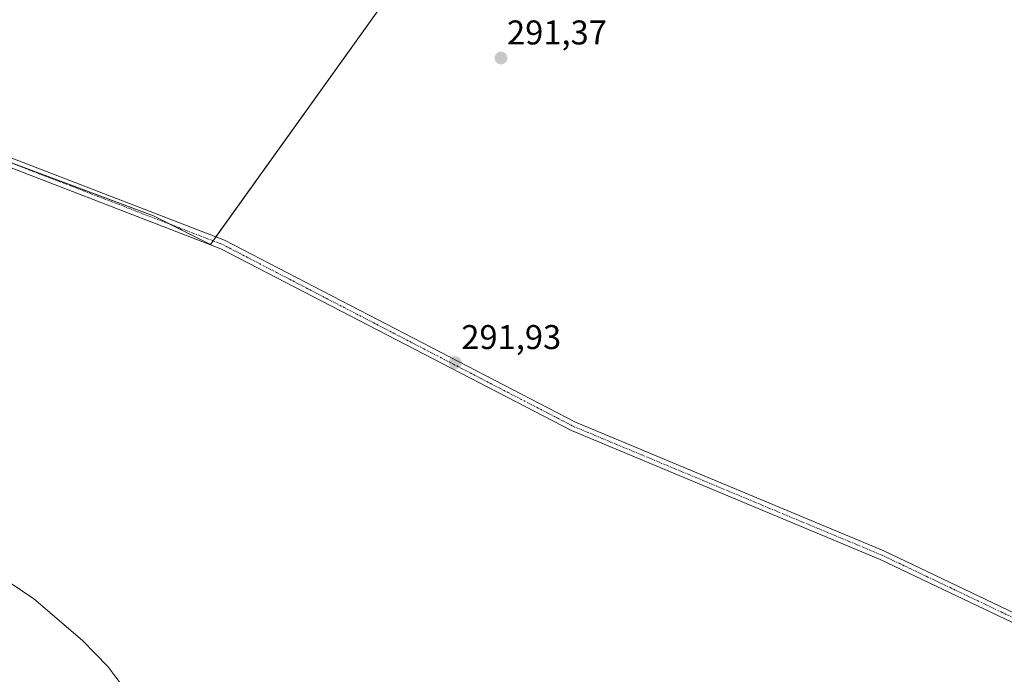
# Model space of a CAD drawing. Units: metres. Extents: x 604834 to 608307, y 4676011 to 4678376.
# Drawn here: x 607578 to 607865, y 4677874 to 4678065 of the extents above; entities that cross this region are included whole.
import ezdxf
from ezdxf.enums import TextEntityAlignment as Align

# ---------------------------------------------------------------- set-up
doc = ezdxf.new("R2010")
doc.units = ezdxf.units.M
doc.header["$MEASUREMENT"] = 0
doc.linetypes.add('TRAZO_Y_PUNTO', pattern=[1, 0.5, -0.25, 0, -0.25])
for name, color, linetype, lineweight in [('Camino', 19, 'Continuous', 0), ('Camino Cxs', 19, 'Continuous', 0), ('Camino eje', 39, 'TRAZO_Y_PUNTO', 13), ('Carátula', 7, 'Continuous', 5), ('Cultivos herbáceos CxS', 92, 'Continuous', 0), ('Cultivos leñosos', 92, 'Continuous', 0), ('Cultivos leñosos CxS', 92, 'Continuous', 0), ('Curva de nivel normal', 36, 'Continuous', 0), ('Punto de cota en terreno', 7, 'Continuous', 0), ('Rótulo de punto de cota en terreno', 19, 'Continuous', 0)]:
    doc.layers.add(name, color=color, linetype=linetype, lineweight=lineweight)
doc.styles.add('Arial', font='txt', dxfattribs={"height": 0.2})

# ---------------------------------------------------------------- blocks, each defined once
blk = doc.blocks.new('*U156')
at = {"layer": 'Cultivos herbáceos CxS', "color": 92, "linetype": 'Continuous', "lineweight": 0}
blk.add_polyline3d([(607552.99, 4678031.98, 291.44), (607617.15, 4678008.01, 291.5), (607633.84, 4677999.67, 291.42), (607756.46, 4678171.04, 297.97), (607827.37, 4678265.58, 291.52), (607803.64, 4678279.2, 291.32), (607742.49, 4678180.48, 297.85), (607728.27, 4678187.59, 297.9), (607727.19, 4678190.18, 297.89), (607727.45, 4678190.05, 297.9), (607766.12, 4678259.81, 292.19), (607783.3, 4678290.79, 291.36), (607784.73, 4678293.37, 291.29), (607663.84, 4678362.6, 290.55), (607598.82, 4678257.53, 298.01), (607598.82, 4678257.53, 298.01), (607447.16, 4678322.67, 298.03)], dxfattribs=at)
blk = doc.blocks.new('5PATER')
at = {"layer": 'Carátula', "linetype": 'Continuous', "lineweight": 5}
h = blk.add_hatch(color=250, dxfattribs=at)
edge = h.paths.add_edge_path()
edge.add_ellipse((0, 0.01), major_axis=(-1.33, -1.34), ratio=0.999422, start_angle=0, end_angle=360)

msp = doc.modelspace()

# ---------------------------------------------------------------- linework, layer by layer
at = {"layer": 'Camino', "color": 19, "linetype": 'Continuous', "lineweight": 0}
for points in [[(607891.5, 4677876.73, 291.08), (607873.75, 4677886.44, 291.27), (607829.23, 4677907.67, 291.53), (607739.13, 4677945.3, 291.81), (607636.78, 4677998.4, 291.46), (607551.96, 4678031.17, 291.5), (607517.77, 4678049.96, 291.48), (607471.99, 4678078.6, 291.71), (607444.21, 4678094.76, 291.72), (607424.95, 4678106.66, 291.75), (607374.46, 4678135.75, 291.5), (607331.41, 4678156.41, 291.28), (607289.61, 4678174.35, 291.31), (607253.83, 4678192.73, 291.42), (607236.57, 4678203.78, 291.41), (607188.49, 4678239.59, 291.98), (607166.42, 4678254.15, 292.09), (607117.29, 4678276.74, 292.51), (607086.63, 4678288.41, 292.45), (607043.09, 4678303.42, 292.22), (607019.02, 4678313.51, 292.33), (606942.02, 4678355.92, 292.53)], [(606946.9, 4678355.99, 292.3), (606946.91, 4678355.99, 292.3), (607020.08, 4678315.7, 292.28), (607043.96, 4678305.69, 292.11), (607087.46, 4678290.69, 292.31), (607118.23, 4678278.98, 292.35), (607167.6, 4678256.27, 291.88), (607189.89, 4678241.58, 291.82), (607237.96, 4678205.77, 291.35), (607255.04, 4678194.84, 291.27), (607290.65, 4678176.55, 291.14), (607332.41, 4678158.62, 291.21), (607375.59, 4678137.9, 291.44), (607426.2, 4678108.75, 291.7), (607445.49, 4678096.83, 291.58), (607473.38, 4678080.94, 291.54), (607519.15, 4678052.3, 291.38), (607553.11, 4678033.64, 291.38), (607637.9, 4678000.89, 291.31), (607740.28, 4677947.77, 291.69), (607830.34, 4677910.16, 291.33), (607874.99, 4677888.86, 291.11), (607895.53, 4677877.64, 291.02)]]:
    msp.add_polyline3d(points, dxfattribs=at)
at = {"layer": 'Camino Cxs', "color": 19, "linetype": 'Continuous', "lineweight": 0}
for points in [[(607118.23, 4678278.98, 292.35), (607167.6, 4678256.27, 291.88), (607189.89, 4678241.58, 291.82), (607237.96, 4678205.77, 291.35), (607255.04, 4678194.84, 291.27), (607290.65, 4678176.55, 291.14), (607332.41, 4678158.62, 291.21), (607375.59, 4678137.9, 291.44), (607426.2, 4678108.75, 291.7), (607445.49, 4678096.83, 291.58), (607473.38, 4678080.94, 291.54), (607519.15, 4678052.3, 291.38), (607553.11, 4678033.64, 291.38), (607637.9, 4678000.89, 291.31), (607740.28, 4677947.77, 291.69), (607830.34, 4677910.16, 291.33), (607874.99, 4677888.86, 291.11)], [(607873.75, 4677886.44, 291.27), (607829.23, 4677907.67, 291.53), (607739.13, 4677945.3, 291.81), (607636.78, 4677998.4, 291.46), (607551.96, 4678031.17, 291.5), (607517.77, 4678049.96, 291.48), (607471.99, 4678078.6, 291.71), (607444.21, 4678094.76, 291.72), (607424.95, 4678106.66, 291.75), (607374.46, 4678135.75, 291.5), (607331.41, 4678156.41, 291.28), (607289.61, 4678174.35, 291.31), (607253.83, 4678192.73, 291.42), (607236.57, 4678203.78, 291.41), (607188.49, 4678239.59, 291.98), (607166.42, 4678254.15, 292.09), (607117.29, 4678276.74, 292.51)]]:
    msp.add_polyline3d(points, dxfattribs=at)
at = {"layer": 'Camino eje', "color": 39, "linetype": 'TRAZO_Y_PUNTO', "lineweight": 13}
msp.add_polyline3d([(606944.46, 4678355.96, 292.42), (606944.47, 4678355.96, 292.42), (607019.55, 4678314.61, 292.3), (607043.53, 4678304.56, 292.17), (607087.05, 4678289.55, 292.38), (607117.76, 4678277.86, 292.44), (607167.01, 4678255.21, 291.99), (607189.19, 4678240.59, 291.91), (607237.27, 4678204.78, 291.39), (607254.44, 4678193.79, 291.35), (607290.13, 4678175.45, 291.23), (607331.91, 4678157.52, 291.25), (607375.03, 4678136.83, 291.47), (607472.69, 4678079.77, 291.63), (607518.46, 4678051.13, 291.44), (607552.54, 4678032.41, 291.45), (607637.34, 4677999.65, 291.4), (607739.71, 4677946.54, 291.76), (607829.79, 4677908.92, 291.45), (607874.37, 4677887.65, 291.19), (607899.4, 4677873.97, 291.04), (607905.16, 4677870.69, 290.95), (607908.91, 4677867.41, 290.97)], dxfattribs=at)
at = {"layer": 'Cultivos herbáceos CxS', "color": 92, "linetype": 'Continuous', "lineweight": 0}
for points in [[(607634.58, 4678000.71, 291.39), (607633.84, 4677999.67, 291.42), (607622.15, 4678005.51, 291.45), (607617.15, 4678008.01, 291.5), (607572.74, 4678024.6, 291.45), (607552.99, 4678031.98, 291.44), (607507.09, 4678056.64, 291.6), (607506.8, 4678056.8, 291.61), (607505.04, 4678057.92, 291.63), (607464.03, 4678084.18, 291.64), (607449.18, 4678091.87, 291.74), (607439.22, 4678097.02, 291.76), (607429.3, 4678103.97, 291.73), (607422.11, 4678109, 291.7), (607368.22, 4678139.82, 291.37), (607347.14, 4678150.21, 291.25), (607328.62, 4678159.33, 291.17), (607329.12, 4678160.03, 291.13), (607364.09, 4678208.8, 290.43), (607390.23, 4678247.07, 291.1), (607447.16, 4678322.67, 298.03), (607534.96, 4678284.96, 298.03), (607598.82, 4678257.53, 298.01)], [(607727.19, 4678190.18, 297.89), (607727.56, 4678189.3, 297.89), (607728.27, 4678187.59, 297.9), (607740.16, 4678181.65, 297.95), (607742.49, 4678180.48, 297.85), (607743.46, 4678182.06, 297.92), (607744.54, 4678183.8, 297.92), (607803.64, 4678279.2, 291.32), (607827.37, 4678265.58, 291.52), (607759.95, 4678175.7, 297.95), (607758.71, 4678174.04, 298.02), (607757.47, 4678172.39, 298), (607756.46, 4678171.04, 297.97), (607635.4, 4678001.86, 291.35), (607634.58, 4678000.71, 291.39)]]:
    msp.add_polyline3d(points, dxfattribs=at)
at = {"layer": 'Cultivos leñosos', "color": 92, "linetype": 'Continuous', "lineweight": 0}
for points in [[(607634.58, 4678000.71, 291.39), (607633.84, 4677999.67, 291.42), (607622.15, 4678005.51, 291.45), (607617.15, 4678008.01, 291.5), (607572.74, 4678024.6, 291.45), (607552.99, 4678031.98, 291.44), (607507.09, 4678056.64, 291.6), (607506.8, 4678056.8, 291.61), (607505.04, 4678057.92, 291.63), (607464.03, 4678084.18, 291.64), (607449.18, 4678091.87, 291.74), (607439.22, 4678097.02, 291.76), (607429.3, 4678103.97, 291.73), (607422.11, 4678109, 291.7), (607368.22, 4678139.82, 291.37), (607347.14, 4678150.21, 291.25), (607328.62, 4678159.33, 291.17), (607329.12, 4678160.03, 291.13), (607364.09, 4678208.8, 290.43), (607390.23, 4678247.07, 291.1), (607447.16, 4678322.67, 298.03), (607534.96, 4678284.96, 298.03), (607598.82, 4678257.53, 298.01)], [(607727.19, 4678190.18, 297.89), (607727.56, 4678189.3, 297.89), (607728.27, 4678187.59, 297.9), (607740.16, 4678181.65, 297.95), (607742.49, 4678180.48, 297.85), (607743.46, 4678182.06, 297.92), (607744.54, 4678183.8, 297.92), (607803.64, 4678279.2, 291.32), (607827.37, 4678265.58, 291.52), (607759.95, 4678175.7, 297.95), (607758.71, 4678174.04, 298.02), (607757.47, 4678172.39, 298), (607756.46, 4678171.04, 297.97), (607635.4, 4678001.86, 291.35), (607634.58, 4678000.71, 291.39)]]:
    msp.add_polyline3d(points, dxfattribs=at)
at = {"layer": 'Cultivos leñosos CxS', "color": 92, "linetype": 'Continuous', "lineweight": 0}
msp.add_polyline3d([(607598.82, 4678257.53, 298.01), (607627.58, 4678242.44, 298.06), (607722.97, 4678192.39, 297.93), (607727.19, 4678190.18, 297.89), (607728.27, 4678187.59, 297.9), (607742.49, 4678180.48, 297.85), (607803.64, 4678279.2, 291.32), (607827.37, 4678265.58, 291.52), (607756.46, 4678171.04, 297.97), (607633.84, 4677999.67, 291.42), (607617.15, 4678008.01, 291.5), (607552.99, 4678031.98, 291.44), (607506.8, 4678056.8, 291.61), (607464.03, 4678084.18, 291.64), (607439.22, 4678097.02, 291.76), (607422.12, 4678109, 291.7), (607368.22, 4678139.82, 291.37), (607328.62, 4678159.33, 291.17), (607364.09, 4678208.8, 290.43), (607390.23, 4678247.07, 291.1), (607447.16, 4678322.67, 298.03), (607598.82, 4678257.53, 298.01)], close=True, dxfattribs=at)
at = {"layer": 'Curva de nivel normal', "color": 36, "linetype": 'Continuous', "lineweight": 0}
msp.add_polyline3d([(607526.18, 4677862.52, 295), (607516.78, 4677874.47, 295), (607514.22, 4677879.22, 295), (607514.33, 4677883.55, 295), (607516.54, 4677885.24, 295), (607520.51, 4677885.66, 295), (607526.78, 4677886.42, 295), (607531.12, 4677892.2, 295), (607534.97, 4677897.42, 295), (607539.77, 4677901.7, 295), (607547.65, 4677905.93, 295), (607554.51, 4677907.71, 295), (607561.1, 4677907.72, 295), (607568.69, 4677905.34, 295), (607582.25, 4677896.22, 295), (607596.48, 4677884.04, 295), (607603.81, 4677876.43, 295), (607608.77, 4677869.84, 295)], dxfattribs=at)

# ---------------------------------------------------------------- block references
at = {"layer": 'Cultivos herbáceos CxS', "color": 92, "linetype": 'Continuous', "lineweight": 0}
msp.add_blockref('*U156', (0, 0), dxfattribs=at)
at = {"layer": 'Punto de cota en terreno', "linetype": 'Continuous', "lineweight": 0}
for p in [(607718.57, 4678054.13, 291.37), (607705.23, 4677965.17, 291.93)]:
    msp.add_blockref('5PATER', p, dxfattribs=at)

# ---------------------------------------------------------------- texts
at = {"layer": 'Rótulo de punto de cota en terreno', "color": 19, "linetype": 'Continuous', "lineweight": 0, "style": 'Arial'}
for s, p in [('291,37', (607720.33, 4678055.89)), ('291,93', (607706.99, 4677966.93))]:
    msp.add_text(s, height=7, dxfattribs=at).set_placement(p, align=Align.BOTTOM_LEFT)

doc.saveas('drawing.dxf')
